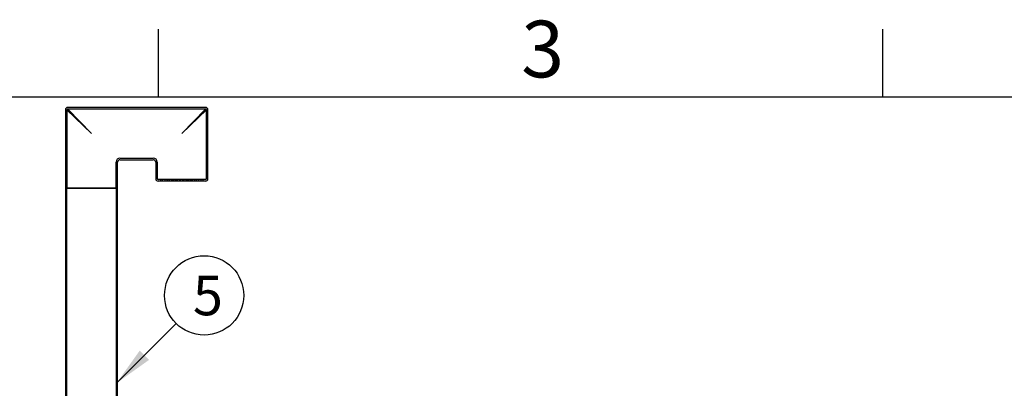
# Model space of a CAD drawing. Units: millimetres. Extents: x 0 to 420, y -1 to 296.
# Drawn here: x 141 to 228, y 261 to 293 of the extents above; entities that cross this region are included whole.
import ezdxf
from ezdxf.enums import TextEntityAlignment as Align
from ezdxf.lldxf.tags import DXFTag

# ---------------------------------------------------------------- set-up
doc = ezdxf.new("R2010")
doc.units = ezdxf.units.MM
for name, color, linetype in [('ByBlock', 7, 'Continuous'), ('Default', 7, 'Continuous'), ('PE_VENTTORU_DN10', 7, 'Continuous'), ('ROTOVENTIOTS', 7, 'Continuous')]:
    doc.layers.add(name, color=color, linetype=linetype)
doc.styles.add('SEACAD_Solid_Edge_ISO', font='seiso.ttf')
tags = doc.linetypes.add('HIDDEN2', pattern=[4.7625, 3.175, -1.5875]).pattern_tags.tags
tags[6:7] = [DXFTag(74, 4), DXFTag(75, 0), DXFTag(340, '0'), DXFTag(46, 0.0), DXFTag(50, 0.0), DXFTag(44, 0.0), DXFTag(45, 0.0)]
tags[4:5] = [DXFTag(74, 4), DXFTag(75, 0), DXFTag(340, '0'), DXFTag(46, 0.0), DXFTag(50, 0.0), DXFTag(44, 0.0), DXFTag(45, 0.0)]

# ---------------------------------------------------------------- blocks, each defined once
blk = doc.blocks.new('SEANNOT_GROUP6')
at = {"layer": 'Default', "linetype": 'Continuous'}
blk.add_hatch(color=7, dxfattribs=at).paths.add_polyline_path([(151.445, 263.995), (149.383, 261.108), (152.27, 263.17)])
at = {"layer": 'Default', "color": 7, "linetype": 'Continuous'}
blk.add_lwpolyline([(154.655, 266.381), (149.383, 261.108)], dxfattribs=at)
blk.add_circle((157.13, 268.856), 3.5, dxfattribs=at)
at = {"layer": 'Default', "color": 7, "linetype": 'Continuous', "style": 'SEACAD_Solid_Edge_ISO'}
blk.add_text('5', height=3.5, dxfattribs=at).set_placement((156.136, 270.606), align=Align.TOP_LEFT)
blk = doc.blocks.new('SE')
at = {"layer": 'PE_VENTTORU_DN10', "color": 7, "linetype": 'Continuous'}
for p, q in [((144.868, 278.335), (149.488, 278.335)), ((144.868, 278.335), (144.868, 217.855)), ((149.488, 217.855), (149.488, 278.335))]:
    blk.add_line(p, q, dxfattribs=at)
at = {"layer": 'PE_VENTTORU_DN10', "color": 7, "linetype": 'HIDDEN2'}
for p, q in [((144.973, 278.335), (144.973, 215.335)), ((149.383, 215.335), (149.383, 278.335))]:
    blk.add_line(p, q, dxfattribs=at)
at = {"layer": 'ROTOVENTIOTS', "color": 7, "linetype": 'Continuous'}
for p, q in [((157.258, 285.454), (145.078, 285.454)), ((144.868, 285.244), (144.868, 278.335)), ((157.468, 279.154), (157.468, 285.244)), ((149.488, 278.335), (149.488, 280.624)), ((149.698, 280.834), (152.638, 280.834)), ((152.848, 280.624), (152.848, 279.154)), ((149.488, 278.335), (144.868, 278.335)), ((157.258, 278.944), (153.058, 278.944))]:
    blk.add_line(p, q, dxfattribs=at)
at = {"layer": 'ROTOVENTIOTS', "color": 7, "linetype": 'HIDDEN2'}
for p, q in [((147.178, 283.144), (145.078, 285.311)), ((157.258, 285.311), (145.078, 285.311)), ((155.158, 283.144), (157.258, 285.311)), ((147.178, 283.144), (145.011, 285.244)), ((145.011, 285.244), (145.011, 278.335)), ((155.158, 283.144), (157.325, 285.244)), ((157.325, 279.154), (157.325, 285.244)), ((149.698, 280.977), (152.638, 280.977)), ((149.345, 278.335), (149.345, 280.624)), ((152.991, 280.624), (152.991, 279.154)), ((157.258, 279.087), (153.058, 279.087)), ((153.268, 279.087), (153.268, 278.944)), ((153.434, 279.087), (153.434, 278.944)), ((153.688, 278.944), (153.688, 279.087)), ((153.824, 279.087), (153.824, 278.944)), ((153.854, 278.944), (153.854, 279.087)), ((153.9, 279.087), (153.9, 278.944)), ((154.039, 279.087), (154.039, 278.944)), ((154.244, 278.944), (154.244, 279.087)), ((154.32, 278.944), (154.32, 279.087)), ((154.381, 279.087), (154.381, 278.944)), ((154.459, 278.944), (154.459, 279.087)), ((154.574, 279.087), (154.574, 278.944)), ((154.601, 279.087), (154.601, 278.944)), ((154.664, 279.087), (154.664, 278.944)), ((154.801, 278.944), (154.801, 279.087)), ((154.948, 279.087), (154.948, 278.944)), ((154.994, 278.944), (154.994, 279.087)), ((155.021, 278.944), (155.021, 279.087)), ((155.084, 278.944), (155.084, 279.087)), ((155.231, 279.087), (155.231, 278.944)), ((155.295, 279.087), (155.295, 278.944)), ((155.322, 279.087), (155.322, 278.944)), ((155.368, 278.944), (155.368, 279.087)), ((155.515, 279.087), (155.515, 278.944)), ((155.651, 278.944), (155.651, 279.087)), ((155.715, 278.944), (155.715, 279.087)), ((155.742, 278.944), (155.742, 279.087)), ((155.857, 279.087), (155.857, 278.944)), ((155.935, 278.944), (155.935, 279.087)), ((155.995, 279.087), (155.995, 278.944)), ((156.071, 279.087), (156.071, 278.944)), ((156.277, 278.944), (156.277, 279.087)), ((156.415, 278.944), (156.415, 279.087)), ((156.461, 279.087), (156.461, 278.944)), ((156.491, 278.944), (156.491, 279.087)), ((156.628, 279.087), (156.628, 278.944)), ((156.881, 278.944), (156.881, 279.087)), ((157.048, 278.944), (157.048, 279.087))]:
    blk.add_line(p, q, dxfattribs=at)
at = {"layer": 'ROTOVENTIOTS', "color": 7, "linetype": 'Continuous'}
for centre, start, end in [((145.078, 285.244), 90, 180), ((157.258, 285.244), 0, 90), ((149.698, 280.624), 92.49145, 177.33742), ((152.638, 280.624), 2.49145, 87.33742), ((153.058, 279.154), 180, 270), ((157.258, 279.154), 270, 0)]:
    blk.add_arc(centre, 0.21, start, end, dxfattribs=at)
at = {"layer": 'ROTOVENTIOTS', "color": 7, "linetype": 'HIDDEN2'}
for centre, radius, start, end in [((145.078, 285.244), 0.0672, 45, 225), ((145.078, 285.244), 0.21, 84.14879, 90), ((157.258, 285.244), 0.0672, 315, 135), ((157.258, 285.244), 0.21, 90, 95.53392), ((145.078, 285.244), 0.21, 180, 185.53392), ((157.258, 285.244), 0.21, 354.14879, 0), ((149.698, 280.624), 0.353, 90.39507, 179.75893), ((152.638, 280.624), 0.353, 0.39507, 89.75893), ((153.058, 279.154), 0.0672, 180, 270), ((157.258, 279.154), 0.0672, 270, 0)]:
    blk.add_arc(centre, radius, start, end, dxfattribs=at)

msp = doc.modelspace()

# ---------------------------------------------------------------- linework, layer by layer
at = {"layer": 'ByBlock', "color": 7, "linetype": 'Continuous'}
msp.add_line((410.0928, 286.3488), (25.0928, 286.3488), dxfattribs=at)
at = {"layer": 'Default', "color": 7, "linetype": 'Continuous'}
for p, q in [((153.0928, 286.3488), (153.0928, 292.3488)), ((217.0928, 286.3488), (217.0928, 292.3488))]:
    msp.add_line(p, q, dxfattribs=at)

# ---------------------------------------------------------------- block references
at = {"layer": 'Default'}
for name in ['SE', 'SEANNOT_GROUP6']:
    msp.add_blockref(name, (0, 0), dxfattribs=at)

# ---------------------------------------------------------------- texts
at = {"layer": 'Default', "insert": (185.14, 293.1095), "char_height": 5, "width": 13.78061, "attachment_point": 1}
msp.add_mtext('{\\fSolid Edge ISO|b0||i0||c0|p34;\\C7;\\H5.;\\W1.;3}', dxfattribs=at)

doc.saveas('drawing.dxf')
